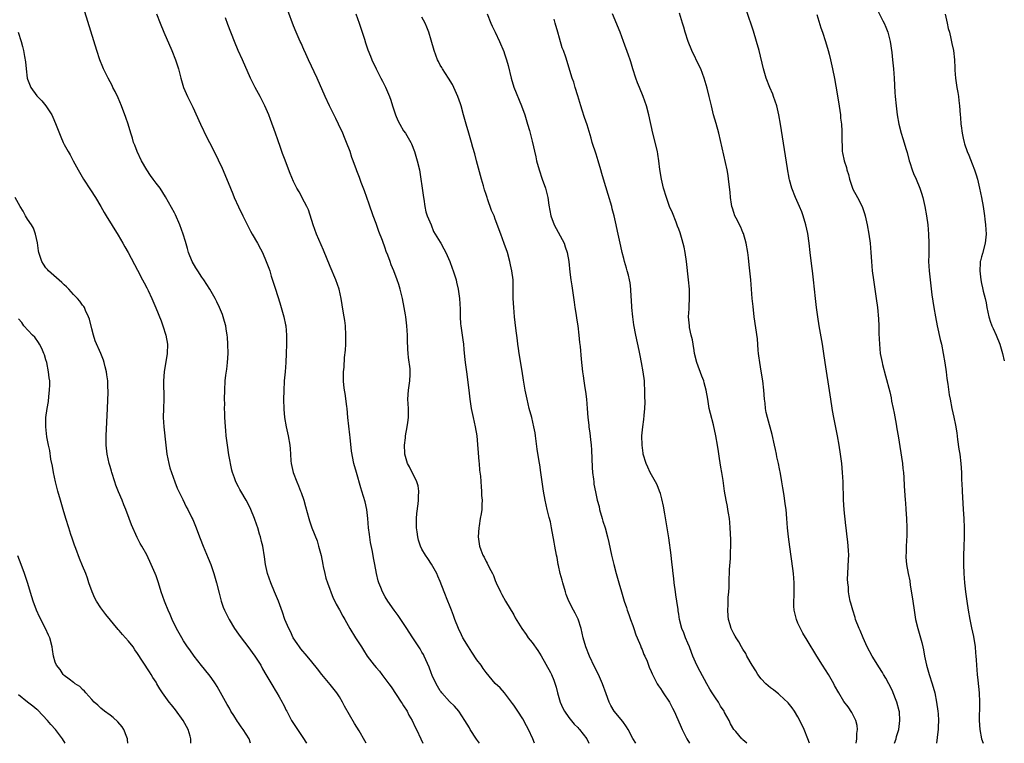
# Model space of a CAD drawing. Units: inches. Extents: x 2607000 to 2610000, y 1482000 to 1485000.
# Drawn here: x 2609785 to 2610000, y 1482000 to 1482158 of the extents above; entities that cross this region are included whole.
import ezdxf

# ---------------------------------------------------------------- set-up
doc = ezdxf.new("R2010")
doc.units = ezdxf.units.IN
doc.header["$MEASUREMENT"] = 0
doc.layers.add('LD26071482_10ft', color=91, linetype='Continuous')

msp = doc.modelspace()

# ---------------------------------------------------------------- linework, layer by layer
at = {"layer": 'LD26071482_10ft'}
for points, elevation in [([(2609860.86, 1482000), (2609860.56, 1482000.56), (2609859.31, 1482002.69), (2609858.31, 1482004.31), (2609856.13, 1482008.13), (2609855.68, 1482009), (2609855, 1482010.14), (2609854.43, 1482011), (2609853, 1482012.8), (2609851.15, 1482015), (2609850.22, 1482016.22), (2609849, 1482017.76), (2609847.94, 1482019), (2609847.54, 1482019.54), (2609847, 1482020.09), (2609846.62, 1482020.62), (2609846.27, 1482021), (2609845.79, 1482021.79), (2609844.93, 1482023), (2609844.34, 1482024.34), (2609843.96, 1482025), (2609843.12, 1482027), (2609842.59, 1482028.59), (2609841.69, 1482031), (2609841.49, 1482031.49), (2609840.83, 1482033), (2609840.01, 1482035), (2609839.34, 1482037), (2609838.91, 1482039), (2609838.67, 1482040.67), (2609838.28, 1482043), (2609838.01, 1482044.01), (2609837.79, 1482045), (2609837.59, 1482045.59), (2609837.19, 1482047), (2609837, 1482047.56), (2609836.48, 1482049), (2609835.66, 1482051), (2609835, 1482052.34), (2609834.65, 1482053), (2609833.49, 1482055), (2609833.31, 1482055.31), (2609833, 1482055.94), (2609832.41, 1482057), (2609832.11, 1482057.89), (2609831.68, 1482059), (2609831.53, 1482059.53), (2609830.91, 1482062.91), (2609830.56, 1482065), (2609830.32, 1482067), (2609830.2, 1482068.2), (2609830.15, 1482069), (2609830.06, 1482070.06), (2609830.04, 1482071), (2609829.98, 1482071.98), (2609829.97, 1482073), (2609829.98, 1482074.02), (2609829.97, 1482075), (2609830, 1482077), (2609830.1, 1482079), (2609830.22, 1482080.22), (2609830.41, 1482081.59), (2609830.57, 1482083), (2609830.71, 1482085), (2609830.69, 1482087), (2609830.57, 1482088.57), (2609830.53, 1482089), (2609830.33, 1482090.33), (2609830.2, 1482091), (2609829.97, 1482091.97), (2609829.67, 1482093), (2609829.49, 1482093.49), (2609828.88, 1482095), (2609828.26, 1482096.26), (2609827.88, 1482097), (2609826.76, 1482099), (2609825.46, 1482101), (2609825, 1482101.65), (2609824.11, 1482103), (2609823.68, 1482103.68), (2609822.89, 1482105), (2609822.08, 1482107), (2609821.86, 1482107.86), (2609821.41, 1482109.41), (2609820.92, 1482111), (2609820.17, 1482113), (2609819.22, 1482115.22), (2609819, 1482115.64), (2609817.1, 1482119.1), (2609815.89, 1482121), (2609815, 1482122.14), (2609814.4, 1482123), (2609813.78, 1482123.78), (2609812.99, 1482124.99), (2609811.86, 1482127), (2609810.88, 1482129), (2609810.36, 1482130.36), (2609810.09, 1482131), (2609809.9, 1482131.9), (2609809.5, 1482133), (2609808.92, 1482135), (2609808.45, 1482136.45), (2609807.49, 1482139), (2609806.74, 1482140.74), (2609806.09, 1482142.09), (2609805.61, 1482143), (2609805.41, 1482143.41), (2609804.56, 1482145), (2609803.57, 1482147), (2609803.39, 1482147.39), (2609802.74, 1482149), (2609802.07, 1482151), (2609799.48, 1482159.48)], 10330), ([(2609897.53, 1482000), (2609897.18, 1482001), (2609896.2, 1482003), (2609895.78, 1482003.78), (2609895, 1482005.33), (2609893.91, 1482007), (2609893, 1482008.32), (2609892.71, 1482008.71), (2609892.52, 1482009), (2609890.99, 1482010.99), (2609890.06, 1482012.06), (2609889, 1482013.06), (2609887, 1482015.44), (2609886.32, 1482016.33), (2609885.88, 1482017), (2609885, 1482018.19), (2609883.86, 1482019.86), (2609883.12, 1482021), (2609881.92, 1482023), (2609881.62, 1482023.62), (2609880.99, 1482025.01), (2609880.19, 1482027), (2609879.89, 1482027.89), (2609879.42, 1482029), (2609879, 1482030.1), (2609878.61, 1482031), (2609877.81, 1482033), (2609877, 1482035.24), (2609876.47, 1482036.46), (2609876.21, 1482037), (2609875.05, 1482039.06), (2609874.27, 1482040.27), (2609873.77, 1482041), (2609873, 1482042.34), (2609872.69, 1482043), (2609872.26, 1482044.26), (2609872.07, 1482045), (2609871.92, 1482046.08), (2609871.78, 1482047), (2609871.79, 1482049), (2609871.9, 1482050.1), (2609872.19, 1482052.19), (2609872.27, 1482053), (2609872.26, 1482053.74), (2609872.31, 1482055), (2609872.14, 1482056.14), (2609871.89, 1482057), (2609870.28, 1482060.28), (2609869.86, 1482061), (2609869.25, 1482063), (2609869.23, 1482063.23), (2609869.17, 1482065), (2609869.39, 1482066.61), (2609869.42, 1482067), (2609869.79, 1482069), (2609869.94, 1482069.94), (2609870.08, 1482071), (2609870.08, 1482072.08), (2609870.05, 1482073), (2609869.91, 1482075), (2609870.05, 1482077), (2609870.37, 1482079), (2609870.41, 1482080.41), (2609870.45, 1482081), (2609870.4, 1482081.6), (2609870.09, 1482084.09), (2609870, 1482085), (2609869.94, 1482085.94), (2609869.85, 1482087.85), (2609869.82, 1482089), (2609869.71, 1482091), (2609869.48, 1482093), (2609869.4, 1482093.4), (2609869.14, 1482095), (2609868.74, 1482097), (2609868.26, 1482099), (2609867.99, 1482099.99), (2609867.62, 1482101), (2609866.85, 1482103), (2609866.3, 1482104.3), (2609866.07, 1482105), (2609865.58, 1482106.42), (2609865.23, 1482107.23), (2609865, 1482107.95), (2609864.37, 1482109.63), (2609863.6, 1482111.6), (2609863, 1482113.3), (2609862.37, 1482115), (2609861.5, 1482117.5), (2609860.44, 1482120.44), (2609859.71, 1482122.29), (2609859.35, 1482123.35), (2609858.8, 1482124.8), (2609858.72, 1482125), (2609858, 1482127), (2609857.7, 1482127.7), (2609857.31, 1482129), (2609856.55, 1482131), (2609856.08, 1482132.08), (2609855.71, 1482133), (2609854.8, 1482135), (2609854.23, 1482136.23), (2609852.83, 1482139), (2609851.87, 1482141), (2609850.14, 1482145), (2609848.27, 1482149), (2609847.68, 1482150.32), (2609847.27, 1482151.27), (2609846.64, 1482152.64), (2609846.46, 1482153), (2609845.56, 1482155), (2609845, 1482156.43), (2609843.75, 1482159.75)], 10360), ([(2609976.05, 1482000), (2609976.4, 1482001), (2609976.52, 1482001.48), (2609976.98, 1482003), (2609977.25, 1482005), (2609977.13, 1482006.87), (2609977.1, 1482007.1), (2609976.59, 1482009), (2609976.28, 1482009.72), (2609975.57, 1482011.57), (2609974.79, 1482013), (2609974.19, 1482014.19), (2609973.66, 1482015), (2609973.44, 1482015.44), (2609972.67, 1482016.67), (2609972.43, 1482017), (2609971.15, 1482019), (2609970.07, 1482021), (2609969.21, 1482023), (2609968.57, 1482024.57), (2609968.36, 1482025), (2609967.58, 1482027), (2609967.45, 1482027.45), (2609966.94, 1482029), (2609966.52, 1482030.52), (2609966.42, 1482031), (2609966.14, 1482032.14), (2609966.05, 1482033), (2609965.99, 1482034.01), (2609965.84, 1482035), (2609965.81, 1482035.81), (2609965.84, 1482037), (2609966.04, 1482040.04), (2609966.07, 1482041), (2609966, 1482042), (2609965.98, 1482043), (2609965.89, 1482043.89), (2609965.74, 1482045), (2609965.67, 1482045.67), (2609965.48, 1482047), (2609965.45, 1482047.45), (2609965.08, 1482050.92), (2609964.91, 1482053.09), (2609964.83, 1482057), (2609964.72, 1482059), (2609964.54, 1482061), (2609964.28, 1482063), (2609963.98, 1482065), (2609963.62, 1482067), (2609962.84, 1482071), (2609962.56, 1482072.56), (2609962.41, 1482073.59), (2609962, 1482076), (2609960.91, 1482083), (2609960.63, 1482085), (2609960.32, 1482087), (2609959.62, 1482091), (2609959.3, 1482093), (2609959.03, 1482095), (2609958.8, 1482097), (2609958.39, 1482101), (2609958.15, 1482103), (2609958.01, 1482104.01), (2609957.64, 1482107), (2609957.42, 1482109), (2609957.12, 1482111.12), (2609956.71, 1482113), (2609956.11, 1482115), (2609955.83, 1482115.83), (2609955.34, 1482117), (2609954.48, 1482119), (2609953.68, 1482121), (2609953.18, 1482122.82), (2609953.09, 1482123.09), (2609953, 1482123.66), (2609952.79, 1482124.79), (2609952.73, 1482125.27), (2609951.19, 1482135), (2609950.84, 1482137), (2609950.37, 1482139), (2609949.69, 1482141), (2609949.5, 1482141.5), (2609948.86, 1482143), (2609948.08, 1482145), (2609947.49, 1482147), (2609946.51, 1482151), (2609945.96, 1482153), (2609945.28, 1482155.28), (2609943.77, 1482159.77)], 10430), ([(2609971.79, 1482161), (2609973.53, 1482157.53), (2609973.78, 1482157), (2609974.14, 1482156.14), (2609974.57, 1482155), (2609975.08, 1482153), (2609975.44, 1482150.56), (2609975.62, 1482149), (2609975.82, 1482147), (2609975.97, 1482145), (2609976.12, 1482141.88), (2609976.19, 1482141), (2609976.38, 1482139), (2609976.65, 1482137), (2609977.02, 1482135), (2609977.52, 1482133), (2609977.88, 1482131.88), (2609978.58, 1482129.42), (2609978.78, 1482128.78), (2609979.26, 1482127), (2609979.41, 1482126.59), (2609979.9, 1482125), (2609980.18, 1482124.18), (2609980.75, 1482123), (2609981.59, 1482121), (2609981.92, 1482119.92), (2609982.2, 1482119), (2609982.67, 1482117), (2609983.06, 1482115), (2609983.34, 1482113), (2609983.49, 1482111), (2609983.54, 1482109), (2609983.51, 1482107.51), (2609983.52, 1482106.48), (2609983.5, 1482105), (2609983.6, 1482103), (2609983.81, 1482101), (2609984.23, 1482097.77), (2609984.65, 1482095), (2609985, 1482093), (2609985.39, 1482091), (2609986.02, 1482088.02), (2609986.27, 1482087), (2609986.68, 1482085), (2609987.03, 1482082.97), (2609987.31, 1482081), (2609987.5, 1482079.5), (2609987.69, 1482078.31), (2609987.99, 1482075.99), (2609988.16, 1482075), (2609988.55, 1482073), (2609989, 1482071.1), (2609989.37, 1482069.37), (2609989.65, 1482067.65), (2609989.8, 1482066.2), (2609990.1, 1482064.1), (2609990.27, 1482063), (2609990.54, 1482061), (2609990.67, 1482059), (2609990.7, 1482057.3), (2609990.73, 1482056.73), (2609990.78, 1482055), (2609991.05, 1482050.95), (2609991.15, 1482049), (2609991.21, 1482047), (2609991.23, 1482045), (2609991.19, 1482042.81), (2609991.13, 1482041), (2609991.09, 1482039), (2609991.14, 1482037), (2609991.29, 1482035), (2609991.54, 1482033), (2609991.84, 1482031), (2609992.15, 1482029), (2609992.49, 1482027), (2609992.86, 1482025.14), (2609993.26, 1482023.26), (2609993.61, 1482021), (2609993.73, 1482019.73), (2609993.79, 1482019), (2609993.83, 1482018.17), (2609993.93, 1482017), (2609994.04, 1482016.04), (2609994.1, 1482015), (2609994.22, 1482013.78), (2609994.38, 1482012.38), (2609994.51, 1482011), (2609994.59, 1482009), (2609994.57, 1482008.57), (2609994.52, 1482005), (2609994.65, 1482003), (2609995.03, 1482001), (2609995.36, 1482000)], 10450), ([(2609815.12, 1482159), (2609815.9, 1482157), (2609816.74, 1482155), (2609818.46, 1482151), (2609819.26, 1482149), (2609819.89, 1482147), (2609820.38, 1482145), (2609820.96, 1482143), (2609821.86, 1482141), (2609822.24, 1482140.24), (2609823, 1482138.66), (2609824.7, 1482135), (2609826.1, 1482132.1), (2609826.68, 1482131), (2609827.69, 1482129), (2609829.4, 1482125.4), (2609830.03, 1482124.03), (2609831.24, 1482121), (2609831.76, 1482119.76), (2609832.05, 1482119), (2609832.96, 1482116.96), (2609833.91, 1482115), (2609834.93, 1482112.93), (2609835.63, 1482111.63), (2609835.99, 1482111), (2609837.17, 1482109), (2609837.81, 1482107.81), (2609838.2, 1482107), (2609839.05, 1482105), (2609839.58, 1482103.58), (2609839.79, 1482103), (2609840.14, 1482101.86), (2609840.56, 1482100.56), (2609841.03, 1482098.97), (2609842, 1482096), (2609842.85, 1482093), (2609843.25, 1482091.25), (2609843.29, 1482091), (2609843.48, 1482089), (2609843.49, 1482087), (2609843.42, 1482085), (2609843.32, 1482083), (2609843.16, 1482081), (2609842.98, 1482079), (2609842.87, 1482076.87), (2609842.84, 1482075), (2609842.86, 1482072.86), (2609843.01, 1482071), (2609843.39, 1482069), (2609843.67, 1482067.67), (2609843.84, 1482067), (2609844.15, 1482065), (2609844.23, 1482064.23), (2609844.3, 1482063), (2609844.43, 1482061.57), (2609844.5, 1482061), (2609844.93, 1482059), (2609845.69, 1482057), (2609846.11, 1482056.11), (2609846.52, 1482055), (2609846.67, 1482054.67), (2609847.23, 1482053), (2609847.63, 1482051.63), (2609848.3, 1482049), (2609848.48, 1482048.48), (2609848.95, 1482047), (2609850.11, 1482044.11), (2609850.47, 1482043), (2609851, 1482040.97), (2609851.36, 1482039), (2609851.49, 1482038.52), (2609851.8, 1482037), (2609852.02, 1482036.02), (2609852.38, 1482035), (2609853.63, 1482031.63), (2609853.98, 1482031), (2609854.3, 1482030.3), (2609855, 1482029.1), (2609855.73, 1482027.73), (2609856.16, 1482027), (2609857.3, 1482025), (2609858.51, 1482023), (2609859.78, 1482021), (2609860.28, 1482020.28), (2609861.06, 1482019), (2609862.59, 1482017), (2609863, 1482016.51), (2609863.72, 1482015.72), (2609864.23, 1482015), (2609865.77, 1482013), (2609866.28, 1482012.28), (2609868.48, 1482009), (2609868.67, 1482008.67), (2609869, 1482008.18), (2609869.74, 1482007), (2609870.16, 1482006.16), (2609870.86, 1482005), (2609871.54, 1482003.54), (2609871.81, 1482003), (2609872.72, 1482001), (2609873.21, 1482000)], 10340), ([(2609885.55, 1482000), (2609884.9, 1482000.9), (2609883.54, 1482003), (2609883.36, 1482003.36), (2609882.37, 1482005), (2609881.02, 1482007.02), (2609880.11, 1482008.11), (2609879, 1482009.12), (2609877.35, 1482011), (2609877.21, 1482011.21), (2609877, 1482011.46), (2609876.08, 1482013), (2609875.23, 1482014.77), (2609875, 1482015.36), (2609874.59, 1482016.59), (2609873.81, 1482018.19), (2609873.49, 1482019), (2609873.34, 1482019.34), (2609873, 1482019.9), (2609872.6, 1482020.6), (2609872.3, 1482021), (2609870.99, 1482023), (2609870.23, 1482024.23), (2609869.69, 1482025), (2609867.84, 1482027.84), (2609866.96, 1482029.04), (2609865.57, 1482031), (2609865, 1482031.9), (2609864.4, 1482033), (2609864, 1482034), (2609863.57, 1482035), (2609863.43, 1482035.43), (2609863.07, 1482037), (2609862.71, 1482039), (2609862.43, 1482040.43), (2609862.21, 1482041.79), (2609861.79, 1482043.79), (2609861.53, 1482045.53), (2609861.36, 1482047), (2609861.22, 1482049), (2609860.99, 1482051), (2609860.63, 1482052.63), (2609859.92, 1482055), (2609859.7, 1482055.7), (2609858.7, 1482059), (2609858.17, 1482061), (2609857.66, 1482063.66), (2609857.37, 1482066.63), (2609857.27, 1482067.27), (2609856.86, 1482071), (2609856.66, 1482073), (2609856.6, 1482073.4), (2609856.27, 1482076.27), (2609856.11, 1482077), (2609855.96, 1482078.04), (2609855.9, 1482079), (2609855.92, 1482079.92), (2609855.9, 1482081), (2609856, 1482082), (2609856.14, 1482084.14), (2609856.32, 1482085.68), (2609856.37, 1482087), (2609856.38, 1482088.38), (2609856.41, 1482089), (2609856.31, 1482091), (2609856.18, 1482092.18), (2609856.05, 1482093), (2609855.83, 1482094.17), (2609855.38, 1482097), (2609854.95, 1482099), (2609854.25, 1482101), (2609853, 1482103.91), (2609851.51, 1482107.51), (2609851, 1482108.66), (2609850.01, 1482111), (2609849.28, 1482113), (2609848.26, 1482116.26), (2609847.9, 1482117), (2609846.9, 1482118.9), (2609846.84, 1482119), (2609846.19, 1482120.19), (2609845.72, 1482121), (2609845, 1482122.44), (2609844.25, 1482124.25), (2609843, 1482127.47), (2609842.61, 1482128.61), (2609842.15, 1482129.85), (2609841.58, 1482131.58), (2609841.05, 1482133), (2609839.99, 1482135.99), (2609839.61, 1482137), (2609838.75, 1482139), (2609837.72, 1482141), (2609836.62, 1482143), (2609835.62, 1482145), (2609833.85, 1482149), (2609832.94, 1482151), (2609832.11, 1482153), (2609830.67, 1482156.67), (2609830.12, 1482158.12)], 10350), ([(2609858.56, 1482159), (2609859.28, 1482157), (2609859.71, 1482155.71), (2609859.99, 1482155), (2609860.49, 1482153.51), (2609860.72, 1482152.72), (2609861.21, 1482151.21), (2609861.77, 1482149.77), (2609862.08, 1482149), (2609863.01, 1482147), (2609864.03, 1482145), (2609864.38, 1482144.38), (2609865.05, 1482143.05), (2609865.9, 1482141), (2609866.19, 1482140.19), (2609866.56, 1482139), (2609867.22, 1482137), (2609867.76, 1482135.76), (2609868.15, 1482135), (2609869, 1482133.54), (2609869.38, 1482133), (2609870.01, 1482132.01), (2609870.57, 1482131), (2609870.7, 1482130.7), (2609871.38, 1482129), (2609871.99, 1482127), (2609872.47, 1482125), (2609872.79, 1482123), (2609873, 1482121.53), (2609873.33, 1482119), (2609873.41, 1482118.59), (2609873.64, 1482117), (2609873.85, 1482115.85), (2609874.15, 1482115), (2609875, 1482113.06), (2609875.55, 1482111.55), (2609877, 1482109.25), (2609877.14, 1482109), (2609877.76, 1482107.76), (2609878.19, 1482107), (2609879.05, 1482105), (2609879.57, 1482103.57), (2609879.79, 1482103), (2609880.43, 1482101), (2609880.54, 1482100.54), (2609880.89, 1482099), (2609881.16, 1482097), (2609881.33, 1482094.67), (2609881.36, 1482093), (2609881.44, 1482091.44), (2609881.48, 1482091), (2609881.75, 1482089), (2609881.92, 1482087.92), (2609882.03, 1482087), (2609882.16, 1482085.84), (2609882.29, 1482084.29), (2609882.42, 1482083), (2609882.68, 1482081), (2609883.23, 1482077), (2609883.47, 1482075), (2609883.75, 1482073), (2609884.16, 1482071), (2609884.62, 1482069), (2609884.94, 1482067), (2609885.41, 1482061.41), (2609885.46, 1482061), (2609885.56, 1482059.56), (2609885.75, 1482058.25), (2609885.89, 1482055.89), (2609885.99, 1482055), (2609886.02, 1482054.02), (2609886.1, 1482053), (2609886.03, 1482052.03), (2609886.03, 1482051), (2609885.94, 1482050.06), (2609885.73, 1482049), (2609885.44, 1482047.44), (2609885.38, 1482047), (2609885.27, 1482045), (2609885.48, 1482043.48), (2609885.54, 1482043), (2609885.83, 1482042.17), (2609886.28, 1482041), (2609886.56, 1482040.56), (2609887, 1482039.64), (2609887.25, 1482039.25), (2609887.68, 1482038.32), (2609888.37, 1482037), (2609888.57, 1482036.57), (2609889, 1482035.46), (2609889.19, 1482035), (2609890.15, 1482033), (2609890.44, 1482032.44), (2609891.25, 1482031), (2609893, 1482028.04), (2609893.36, 1482027.36), (2609894.78, 1482025), (2609895.69, 1482023.69), (2609896.19, 1482023), (2609897, 1482022.01), (2609898.24, 1482020.24), (2609899, 1482019.07), (2609901, 1482015.44), (2609901.22, 1482015), (2609901.76, 1482013.76), (2609902.26, 1482012.26), (2609902.56, 1482011), (2609903.14, 1482009), (2609903.69, 1482007.69), (2609904.07, 1482007), (2609905, 1482005.61), (2609906.18, 1482004.18), (2609907, 1482003.42), (2609907.19, 1482003.19), (2609907.38, 1482003), (2609908.95, 1482000.95), (2609909.36, 1482000)], 10370), ([(2609919.61, 1482000), (2609919, 1482001.04), (2609917.94, 1482003), (2609917.59, 1482003.59), (2609916.78, 1482004.78), (2609914.95, 1482007), (2609914.21, 1482008.21), (2609913.83, 1482009), (2609913.18, 1482010.82), (2609912.36, 1482013), (2609911.47, 1482015), (2609910.64, 1482016.64), (2609909.51, 1482019), (2609908.71, 1482021), (2609908.16, 1482023), (2609907.7, 1482025), (2609907.05, 1482027.05), (2609906.39, 1482028.39), (2609906.06, 1482029), (2609905.04, 1482031), (2609904.45, 1482032.45), (2609904.28, 1482033), (2609903.7, 1482035), (2609903.56, 1482035.56), (2609903.15, 1482037), (2609902.78, 1482038.77), (2609902.71, 1482039), (2609902.49, 1482040.49), (2609902.37, 1482041), (2609902.01, 1482043), (2609901.83, 1482043.83), (2609901.26, 1482047), (2609901, 1482048.25), (2609900.76, 1482049.24), (2609900.3, 1482051), (2609899.85, 1482053), (2609899.48, 1482055), (2609899.18, 1482057), (2609898.93, 1482059), (2609898.67, 1482060.67), (2609898.58, 1482061.42), (2609898.14, 1482064.14), (2609897.76, 1482067), (2609897.66, 1482067.66), (2609897.42, 1482069), (2609896.94, 1482071), (2609896.41, 1482073), (2609895.95, 1482075), (2609895.54, 1482077), (2609895.16, 1482079.16), (2609894.85, 1482081.15), (2609894.19, 1482085), (2609894.06, 1482086.06), (2609893.92, 1482087), (2609893.83, 1482087.83), (2609893.48, 1482090.52), (2609893.19, 1482093), (2609893, 1482095), (2609892.91, 1482097), (2609892.92, 1482099), (2609892.86, 1482101), (2609892.61, 1482103), (2609892.33, 1482104.33), (2609892.19, 1482105), (2609891.62, 1482107), (2609890.95, 1482108.95), (2609890.18, 1482111), (2609889, 1482114.28), (2609888.72, 1482115), (2609888.18, 1482116.18), (2609887.32, 1482118.68), (2609887.2, 1482119), (2609887, 1482119.67), (2609886.67, 1482120.67), (2609886.45, 1482121.55), (2609886.02, 1482123), (2609885.77, 1482123.77), (2609884.89, 1482127), (2609884.51, 1482128.51), (2609884.11, 1482129.89), (2609883.81, 1482131), (2609883.2, 1482133), (2609882.61, 1482135), (2609882.08, 1482137), (2609881.52, 1482139), (2609881.39, 1482139.39), (2609880.83, 1482141), (2609879.95, 1482143), (2609879.63, 1482143.63), (2609878.81, 1482145), (2609877.5, 1482147), (2609877.31, 1482147.31), (2609877, 1482147.85), (2609876.6, 1482148.6), (2609876.42, 1482149), (2609875.66, 1482151), (2609875, 1482153.29), (2609874.48, 1482155), (2609874.09, 1482156.09), (2609873.71, 1482157), (2609873, 1482158.28)], 10380), ([(2609887.19, 1482159), (2609888.03, 1482157), (2609888.32, 1482156.32), (2609888.98, 1482155), (2609889.92, 1482153), (2609890.82, 1482150.82), (2609891, 1482150.31), (2609891.44, 1482149), (2609891.79, 1482147.79), (2609892.48, 1482145), (2609893.04, 1482143.04), (2609894.74, 1482139), (2609895.46, 1482137), (2609896.05, 1482135), (2609896.43, 1482133.57), (2609897, 1482131.27), (2609897.83, 1482127.83), (2609898.01, 1482127), (2609898.54, 1482125), (2609899.2, 1482123), (2609899.92, 1482121), (2609900.17, 1482120.17), (2609900.45, 1482119), (2609900.69, 1482117.31), (2609901.11, 1482115), (2609901.85, 1482113), (2609902.24, 1482112.24), (2609903.99, 1482109), (2609904.26, 1482108.26), (2609904.69, 1482107), (2609905.03, 1482105), (2609905.26, 1482102.74), (2609905.5, 1482101), (2609905.72, 1482099.72), (2609906.17, 1482096.17), (2609906.35, 1482095), (2609906.64, 1482093.36), (2609906.71, 1482092.71), (2609907, 1482091), (2609907.23, 1482089), (2609907.37, 1482087.37), (2609907.49, 1482086.51), (2609907.71, 1482083.71), (2609907.99, 1482081), (2609908.14, 1482080.14), (2609908.28, 1482079), (2609908.51, 1482077.49), (2609908.67, 1482076.67), (2609908.88, 1482075), (2609909.04, 1482073), (2609909.16, 1482071), (2609909.36, 1482069.36), (2609909.38, 1482069), (2609909.61, 1482067.61), (2609909.76, 1482066.24), (2609909.92, 1482065), (2609909.97, 1482063.97), (2609910.1, 1482060.1), (2609910.22, 1482059), (2609910.42, 1482057.58), (2609910.45, 1482057), (2609910.5, 1482056.5), (2609910.81, 1482054.81), (2609911.23, 1482053), (2609911.61, 1482051.61), (2609911.74, 1482051), (2609912.32, 1482049), (2609912.45, 1482048.45), (2609912.95, 1482047), (2609913.49, 1482045), (2609913.75, 1482043.75), (2609914.37, 1482041), (2609914.85, 1482039), (2609915.38, 1482037), (2609915.95, 1482035), (2609916.49, 1482033), (2609917.08, 1482031), (2609917.59, 1482029.59), (2609917.74, 1482029), (2609918.1, 1482028.1), (2609918.49, 1482027), (2609919, 1482025.7), (2609919.23, 1482025), (2609919.63, 1482023.63), (2609919.93, 1482023), (2609920.67, 1482021.33), (2609920.83, 1482020.83), (2609921, 1482020.48), (2609921.39, 1482019.39), (2609921.62, 1482019), (2609922.1, 1482017.9), (2609922.43, 1482017), (2609922.57, 1482016.57), (2609923, 1482015.62), (2609923.17, 1482015.17), (2609923.56, 1482014.44), (2609924.27, 1482013), (2609924.55, 1482012.55), (2609925, 1482011.94), (2609925.36, 1482011.36), (2609925.63, 1482011), (2609927, 1482009), (2609927.67, 1482007.68), (2609928, 1482007), (2609928.78, 1482005.22), (2609929.54, 1482003.54), (2609929.77, 1482003), (2609930.74, 1482001), (2609931.35, 1482000)], 10390), ([(2609943.83, 1482000), (2609943, 1482000.77), (2609942.87, 1482000.87), (2609942.73, 1482001), (2609941.45, 1482002.55), (2609941.03, 1482003.03), (2609940.28, 1482004.28), (2609939.99, 1482005), (2609939, 1482006.73), (2609938.87, 1482007), (2609938.13, 1482008.13), (2609937.64, 1482009), (2609937, 1482009.94), (2609936.31, 1482011), (2609935.81, 1482011.81), (2609935.11, 1482013), (2609933.65, 1482015.65), (2609932.96, 1482017), (2609932.1, 1482019), (2609931.81, 1482019.81), (2609931.32, 1482021), (2609931, 1482021.85), (2609930.47, 1482023), (2609930.08, 1482024.08), (2609929.69, 1482025), (2609929.18, 1482027), (2609929, 1482028.13), (2609928.86, 1482028.86), (2609928.84, 1482029.16), (2609928.58, 1482031), (2609928.36, 1482032.36), (2609928.31, 1482033), (2609928.01, 1482035), (2609927.91, 1482035.91), (2609927.76, 1482037), (2609927.61, 1482038.39), (2609927.52, 1482039.52), (2609927.34, 1482041), (2609926.82, 1482044.82), (2609926.55, 1482046.55), (2609926.26, 1482048.26), (2609925.94, 1482050.06), (2609925.67, 1482051.67), (2609925.32, 1482053.32), (2609925, 1482054.49), (2609924.83, 1482055), (2609924.32, 1482056.32), (2609923.91, 1482057), (2609922.78, 1482059), (2609922.23, 1482060.23), (2609921.86, 1482061), (2609921.26, 1482063), (2609921.22, 1482063.22), (2609920.99, 1482065), (2609920.98, 1482067), (2609921.17, 1482069), (2609921.42, 1482070.58), (2609921.43, 1482071.43), (2609921.58, 1482073), (2609921.65, 1482074.35), (2609921.6, 1482075.6), (2609921.61, 1482077), (2609921.55, 1482078.45), (2609921.51, 1482079), (2609921.27, 1482081), (2609920.89, 1482083), (2609920.56, 1482084.56), (2609920.36, 1482085.64), (2609919.64, 1482089), (2609919.22, 1482091.22), (2609918.97, 1482092.97), (2609918.77, 1482095), (2609918.69, 1482096.69), (2609918.65, 1482097.35), (2609918.58, 1482099), (2609918.38, 1482100.38), (2609918.27, 1482101), (2609918.03, 1482102.03), (2609917.75, 1482103), (2609917.61, 1482103.61), (2609917.18, 1482105), (2609917, 1482105.72), (2609916.69, 1482107), (2609916.4, 1482108.4), (2609916.25, 1482109), (2609915.81, 1482111), (2609915.66, 1482111.66), (2609915.38, 1482113), (2609914.92, 1482115), (2609914.5, 1482116.5), (2609914.38, 1482117), (2609913.62, 1482119.62), (2609912.56, 1482123), (2609912.2, 1482124.2), (2609912.01, 1482125), (2609911.44, 1482127), (2609911, 1482128.41), (2609910.15, 1482131), (2609909.9, 1482131.9), (2609909, 1482134.82), (2609908.42, 1482136.42), (2609907.97, 1482138.03), (2609907.65, 1482139), (2609907, 1482141.17), (2609906.42, 1482143), (2609906.13, 1482144.13), (2609905.77, 1482145), (2609904.41, 1482149.59), (2609903.89, 1482151), (2609903.61, 1482151.61), (2609903, 1482153.73), (2609902.62, 1482155), (2609902.08, 1482157), (2609901.83, 1482157.83)], 10400), ([(2609957.53, 1482000), (2609957.12, 1482001), (2609956.37, 1482003), (2609955.44, 1482005), (2609955, 1482005.76), (2609954.25, 1482007), (2609953.74, 1482007.74), (2609952.85, 1482008.85), (2609951, 1482010.57), (2609950.77, 1482010.77), (2609950.44, 1482011), (2609949.65, 1482011.65), (2609949, 1482012.12), (2609947.99, 1482013), (2609947, 1482014.04), (2609946.27, 1482015), (2609945.8, 1482015.8), (2609944.99, 1482017), (2609943.88, 1482019), (2609943.6, 1482019.6), (2609943, 1482020.5), (2609942.7, 1482021), (2609942.1, 1482022.1), (2609941.49, 1482023), (2609941.34, 1482023.34), (2609941, 1482023.85), (2609940.46, 1482025), (2609940.2, 1482025.8), (2609939.87, 1482027), (2609939.81, 1482027.81), (2609939.68, 1482029), (2609939.78, 1482030.22), (2609939.78, 1482031.78), (2609939.92, 1482033), (2609940, 1482034), (2609939.98, 1482035), (2609940, 1482036), (2609940.05, 1482037), (2609940.1, 1482037.9), (2609940.29, 1482040.29), (2609940.32, 1482041), (2609940.31, 1482041.69), (2609940.34, 1482043), (2609940.33, 1482044.33), (2609940.26, 1482045.74), (2609940.22, 1482047), (2609940.13, 1482048.13), (2609940.05, 1482049), (2609939.86, 1482050.14), (2609939.74, 1482051), (2609939.63, 1482051.63), (2609939.34, 1482053), (2609939, 1482055), (2609938.7, 1482057.3), (2609938.43, 1482059), (2609938.18, 1482060.18), (2609937.91, 1482062.09), (2609937.64, 1482063.64), (2609937.44, 1482065), (2609937.1, 1482067), (2609936.55, 1482069.45), (2609935.91, 1482071.91), (2609935.67, 1482073), (2609935.32, 1482075), (2609935.01, 1482077), (2609934.57, 1482078.57), (2609934.46, 1482079), (2609934.04, 1482080.04), (2609932.98, 1482083), (2609932.47, 1482085), (2609932.34, 1482085.66), (2609932.12, 1482087), (2609931.98, 1482087.98), (2609931.73, 1482089), (2609931.38, 1482090.62), (2609931.32, 1482091), (2609931.15, 1482093), (2609931.25, 1482094.75), (2609931.26, 1482095.26), (2609931.37, 1482097), (2609931.31, 1482099), (2609931.12, 1482101), (2609930.7, 1482105), (2609930.4, 1482107), (2609930.18, 1482108.18), (2609929.77, 1482109.77), (2609929.29, 1482111.29), (2609929, 1482112.07), (2609928.76, 1482112.76), (2609928.41, 1482113.59), (2609927.61, 1482115.61), (2609927, 1482117.01), (2609926.33, 1482119), (2609925.7, 1482121), (2609925.21, 1482123), (2609924.9, 1482125.1), (2609924.69, 1482127), (2609924.46, 1482128.46), (2609924.35, 1482129), (2609923.32, 1482133), (2609922.5, 1482137), (2609921.98, 1482139), (2609921.25, 1482141), (2609920.42, 1482143), (2609920.01, 1482144.01), (2609919.65, 1482145), (2609918.97, 1482147), (2609918.54, 1482148.54), (2609918.37, 1482149), (2609918.04, 1482150.04), (2609916.98, 1482152.98), (2609916.19, 1482155), (2609914.55, 1482159)], 10410), ([(2609967.72, 1482000), (2609967.85, 1482001), (2609967.87, 1482002.13), (2609967.99, 1482003), (2609967.91, 1482003.91), (2609967.64, 1482005), (2609966.75, 1482006.75), (2609965.93, 1482007.93), (2609965, 1482009.14), (2609963.92, 1482011), (2609963, 1482012.61), (2609962.8, 1482013), (2609961.64, 1482015), (2609960.34, 1482017), (2609959.1, 1482019), (2609957, 1482022.51), (2609956.04, 1482024.04), (2609955.54, 1482025), (2609955, 1482026.19), (2609954.67, 1482027), (2609954.2, 1482029), (2609954.13, 1482029.87), (2609954.09, 1482031), (2609954.18, 1482032.18), (2609954.17, 1482033.83), (2609954.19, 1482035), (2609954, 1482037), (2609953.86, 1482038.14), (2609953.2, 1482042.8), (2609952.93, 1482045), (2609952.74, 1482047), (2609952.59, 1482049), (2609952.4, 1482051), (2609952.22, 1482052.22), (2609952, 1482054), (2609951.69, 1482055.69), (2609951.5, 1482057), (2609951.19, 1482058.81), (2609951, 1482059.81), (2609950.75, 1482061), (2609950.42, 1482062.42), (2609950.31, 1482063), (2609950.07, 1482064.07), (2609949.88, 1482065), (2609949.35, 1482067.35), (2609948.35, 1482071), (2609948.08, 1482072.08), (2609947.93, 1482073), (2609947.82, 1482074.18), (2609947.71, 1482075), (2609947.56, 1482077), (2609947.35, 1482079), (2609947, 1482081.1), (2609946.65, 1482083), (2609946.49, 1482084.49), (2609946.4, 1482085), (2609946.3, 1482085.7), (2609946.14, 1482088.14), (2609945.47, 1482093), (2609945.2, 1482095.2), (2609945.03, 1482097), (2609944.87, 1482099), (2609944.69, 1482101), (2609944.33, 1482104.33), (2609944.19, 1482105.81), (2609944.04, 1482107), (2609943.73, 1482109), (2609943.12, 1482111.12), (2609943, 1482111.37), (2609942.52, 1482112.52), (2609941.5, 1482114.5), (2609941.26, 1482115), (2609941, 1482115.71), (2609940.69, 1482116.69), (2609940.58, 1482117), (2609940.49, 1482117.51), (2609940.27, 1482119), (2609940.18, 1482120.18), (2609939.87, 1482123), (2609939.75, 1482123.75), (2609939.53, 1482125), (2609937.71, 1482133), (2609937.14, 1482135.14), (2609936.61, 1482137), (2609936.11, 1482139), (2609935.65, 1482141), (2609935.18, 1482142.82), (2609934.53, 1482145), (2609933.81, 1482147), (2609933.56, 1482147.56), (2609931.89, 1482151), (2609931.08, 1482153), (2609930.42, 1482155), (2609930.11, 1482156.11), (2609929.82, 1482157), (2609929.2, 1482159.2)], 10420), ([(2609959.12, 1482158.88), (2609959.99, 1482155.99), (2609960.33, 1482155), (2609961, 1482152.96), (2609961.57, 1482151), (2609961.77, 1482150.23), (2609962.08, 1482149), (2609962.53, 1482147), (2609962.95, 1482144.95), (2609963.27, 1482143.27), (2609963.84, 1482139.84), (2609964.24, 1482137), (2609964.3, 1482136.3), (2609964.47, 1482135), (2609964.59, 1482133.41), (2609964.58, 1482133), (2609964.55, 1482132.55), (2609964.67, 1482129), (2609964.73, 1482128.73), (2609965.05, 1482127), (2609965.56, 1482125.56), (2609965.67, 1482125), (2609966.02, 1482124.02), (2609966.25, 1482123), (2609966.92, 1482121), (2609967, 1482120.82), (2609967.98, 1482119), (2609968.99, 1482116.99), (2609969.51, 1482115.51), (2609969.66, 1482115), (2609970.12, 1482113), (2609970.49, 1482111), (2609970.74, 1482109), (2609970.9, 1482107), (2609971.03, 1482105), (2609971.2, 1482103), (2609971.45, 1482101), (2609972.05, 1482097), (2609972.31, 1482095), (2609972.54, 1482092.53), (2609972.61, 1482091), (2609972.65, 1482089.35), (2609972.75, 1482087), (2609972.94, 1482085), (2609973.34, 1482083), (2609973.45, 1482082.55), (2609974.12, 1482080.12), (2609975, 1482076.63), (2609975.3, 1482075.3), (2609975.43, 1482074.57), (2609975.75, 1482073), (2609975.95, 1482071.95), (2609976.44, 1482069.56), (2609976.59, 1482068.59), (2609976.86, 1482067), (2609977.78, 1482061), (2609977.89, 1482059.89), (2609978, 1482059), (2609978.09, 1482057.91), (2609978.16, 1482056.16), (2609978.39, 1482053), (2609978.44, 1482052.44), (2609978.55, 1482051), (2609978.68, 1482049), (2609978.74, 1482047), (2609978.72, 1482045.28), (2609978.6, 1482043), (2609978.57, 1482041.43), (2609978.54, 1482041), (2609978.56, 1482040.56), (2609978.69, 1482039), (2609979.05, 1482037), (2609979.39, 1482035.39), (2609979.5, 1482034.5), (2609979.94, 1482031.94), (2609980.05, 1482031), (2609980.32, 1482029), (2609980.66, 1482027), (2609981.13, 1482025), (2609981.99, 1482021.99), (2609982.21, 1482021), (2609982.39, 1482020.4), (2609982.63, 1482019), (2609983.04, 1482017), (2609983.49, 1482015.49), (2609983.61, 1482015), (2609984.26, 1482013), (2609984.83, 1482011), (2609985.24, 1482009), (2609985.5, 1482007), (2609985.54, 1482006.46), (2609985.62, 1482005), (2609985.56, 1482003.56), (2609985.56, 1482003), (2609985.52, 1482002.48), (2609985.18, 1482000)], 10440), ([(2609987.07, 1482158.93), (2609987.54, 1482157), (2609987.79, 1482155.79), (2609988.02, 1482155), (2609988.36, 1482153.64), (2609988.57, 1482152.57), (2609988.91, 1482151), (2609989.14, 1482149), (2609989.22, 1482147.22), (2609989.23, 1482146.77), (2609989.35, 1482145), (2609989.65, 1482143), (2609989.84, 1482141.84), (2609990.02, 1482141), (2609990.1, 1482140.1), (2609990.25, 1482139), (2609990.35, 1482137), (2609990.42, 1482136.42), (2609990.51, 1482135), (2609990.59, 1482134.59), (2609990.79, 1482133), (2609991, 1482131.93), (2609991.22, 1482131), (2609991.32, 1482130.68), (2609991.91, 1482129), (2609992.23, 1482128.23), (2609993, 1482126.29), (2609993.53, 1482125), (2609993.89, 1482123.89), (2609994.15, 1482123), (2609994.62, 1482121), (2609995.03, 1482119), (2609995.39, 1482117), (2609995.69, 1482115), (2609995.76, 1482114.24), (2609995.92, 1482113), (2609995.98, 1482111.98), (2609996.01, 1482111), (2609995.81, 1482109), (2609995.22, 1482106.78), (2609995, 1482106.04), (2609994.8, 1482105.2), (2609994.77, 1482105), (2609994.77, 1482104.77), (2609994.64, 1482103), (2609994.85, 1482101), (2609995, 1482100.26), (2609995.27, 1482099.27), (2609995.4, 1482098.6), (2609995.81, 1482097), (2609996.03, 1482096.03), (2609996.2, 1482095), (2609996.62, 1482093), (2609997, 1482091.79), (2609997.24, 1482091.24), (2609997.31, 1482091), (2609997.54, 1482090.46), (2609998.21, 1482089), (2609998.99, 1482087), (2609999.61, 1482085), (2610000, 1482083.35)], 10460), ([(2609784.96, 1482155), (2609785.58, 1482153), (2609785.88, 1482151.88), (2609786.09, 1482151), (2609786.29, 1482149.71), (2609786.55, 1482148.55), (2609786.66, 1482147), (2609786.93, 1482145), (2609787, 1482144.79), (2609787.73, 1482143), (2609789, 1482141.17), (2609790.09, 1482140.09), (2609790.96, 1482139), (2609792.25, 1482137), (2609792.5, 1482136.5), (2609793.1, 1482135.1), (2609794.23, 1482132.23), (2609794.77, 1482131), (2609795, 1482130.53), (2609795.81, 1482129), (2609796.25, 1482128.25), (2609796.9, 1482127), (2609797.68, 1482125.68), (2609798.04, 1482125), (2609799.21, 1482123), (2609800.68, 1482120.68), (2609801.78, 1482119), (2609802.97, 1482117), (2609803.69, 1482115.69), (2609804.1, 1482115), (2609806.76, 1482110.76), (2609807.79, 1482109), (2609808.21, 1482108.21), (2609808.92, 1482107), (2609811, 1482103.12), (2609812.09, 1482101), (2609812.39, 1482100.39), (2609813, 1482099.26), (2609813.26, 1482098.74), (2609814.07, 1482097), (2609814.95, 1482094.95), (2609816.1, 1482092.1), (2609816.52, 1482091), (2609817.16, 1482089), (2609817.49, 1482087), (2609817.45, 1482085), (2609816.75, 1482081), (2609816.61, 1482079), (2609816.68, 1482075), (2609816.61, 1482073), (2609816.58, 1482071), (2609816.71, 1482069), (2609817.11, 1482065), (2609817.36, 1482063), (2609817.79, 1482061), (2609818.05, 1482060.05), (2609818.38, 1482059), (2609819.13, 1482057), (2609819.65, 1482055.65), (2609820.85, 1482053.15), (2609821.58, 1482051.58), (2609821.91, 1482051), (2609822.83, 1482049.17), (2609823, 1482048.81), (2609823.75, 1482047), (2609824.48, 1482045), (2609824.64, 1482044.64), (2609825.25, 1482043), (2609826.38, 1482040.38), (2609826.93, 1482039), (2609827.63, 1482037), (2609828.2, 1482035), (2609828.75, 1482032.75), (2609829.22, 1482031), (2609829.68, 1482029.68), (2609829.95, 1482029), (2609830.95, 1482027), (2609832.15, 1482025), (2609833, 1482023.81), (2609833.55, 1482023), (2609835, 1482021.12), (2609836.55, 1482019), (2609837.83, 1482017), (2609838.24, 1482016.24), (2609838.97, 1482014.97), (2609840.45, 1482012.45), (2609841, 1482011.61), (2609841.37, 1482011), (2609841.86, 1482010.14), (2609842.5, 1482009), (2609842.65, 1482008.65), (2609843, 1482008), (2609843.33, 1482007.33), (2609843.52, 1482007), (2609844.14, 1482005.86), (2609844.58, 1482005), (2609845, 1482004.29), (2609845.83, 1482003), (2609847, 1482001.25), (2609847.82, 1482000)], 10320), ([(2609835.64, 1482000), (2609835.34, 1482001), (2609834.02, 1482003), (2609833.56, 1482003.56), (2609833, 1482004.43), (2609832.75, 1482004.75), (2609831.97, 1482006.03), (2609831.34, 1482007), (2609831, 1482007.63), (2609830.49, 1482008.49), (2609829.1, 1482011.1), (2609828.36, 1482012.36), (2609827.94, 1482013), (2609827, 1482014.37), (2609826.53, 1482015), (2609824.94, 1482016.94), (2609823.33, 1482019), (2609822.35, 1482020.35), (2609821.9, 1482021), (2609821, 1482022.37), (2609820.61, 1482023), (2609819.5, 1482025), (2609818.51, 1482027), (2609818.06, 1482028.06), (2609817.63, 1482029), (2609817, 1482030.65), (2609816.85, 1482031), (2609816.16, 1482033), (2609815.51, 1482035), (2609815, 1482036.48), (2609814.8, 1482037), (2609813.97, 1482039), (2609813, 1482041.08), (2609811.92, 1482043), (2609811.58, 1482043.58), (2609811, 1482044.72), (2609810.89, 1482044.89), (2609809.62, 1482047.62), (2609809.15, 1482049), (2609808.4, 1482051), (2609807.97, 1482051.97), (2609807.63, 1482053), (2609806.84, 1482054.84), (2609806.26, 1482056.26), (2609806, 1482057), (2609805.37, 1482059), (2609805.3, 1482059.3), (2609805, 1482060.31), (2609804.81, 1482061), (2609804.38, 1482063), (2609804.16, 1482065), (2609804.15, 1482067), (2609804.42, 1482073), (2609804.56, 1482076.56), (2609804.55, 1482077), (2609804.51, 1482077.49), (2609804.47, 1482079), (2609804.31, 1482080.31), (2609804.19, 1482081), (2609803.9, 1482082.1), (2609803.69, 1482083), (2609803.53, 1482083.53), (2609802.96, 1482084.96), (2609801.75, 1482087.75), (2609801.36, 1482089), (2609801, 1482090.37), (2609800.49, 1482092.49), (2609800.31, 1482093), (2609799.63, 1482094.37), (2609799.37, 1482095), (2609799.24, 1482095.24), (2609799, 1482095.54), (2609798.4, 1482096.4), (2609797.85, 1482097), (2609797, 1482097.85), (2609795.99, 1482099), (2609795.51, 1482099.51), (2609795, 1482099.92), (2609794.48, 1482100.48), (2609791.58, 1482103), (2609791.32, 1482103.32), (2609791, 1482103.66), (2609790.44, 1482104.44), (2609790.08, 1482105), (2609789.42, 1482107), (2609789.38, 1482107.38), (2609789.12, 1482109.12), (2609788.74, 1482111), (2609788.27, 1482112.27), (2609787.83, 1482113), (2609787, 1482114.26), (2609786.55, 1482115), (2609786.02, 1482116.02), (2609785.36, 1482117), (2609784.28, 1482119)], 10310), ([(2609822.57, 1482000), (2609822.56, 1482000.56), (2609822.59, 1482001), (2609822.45, 1482001.55), (2609821.99, 1482003), (2609821.64, 1482003.64), (2609820.92, 1482005), (2609819.26, 1482007.26), (2609818.36, 1482008.36), (2609817.88, 1482009), (2609816.45, 1482011), (2609815.86, 1482011.86), (2609815.21, 1482013), (2609815, 1482013.34), (2609814.34, 1482014.34), (2609813.95, 1482015), (2609813.56, 1482015.56), (2609813, 1482016.48), (2609812.78, 1482016.78), (2609812.07, 1482017.93), (2609811, 1482019.59), (2609810.4, 1482020.4), (2609809.99, 1482021), (2609809, 1482022.29), (2609808.38, 1482023), (2609807.71, 1482023.71), (2609807, 1482024.56), (2609806.78, 1482024.78), (2609804.07, 1482028.07), (2609803, 1482029.53), (2609802.01, 1482031), (2609801.64, 1482031.64), (2609801.05, 1482033), (2609800.35, 1482035), (2609800.03, 1482036.03), (2609799.67, 1482037), (2609799, 1482038.66), (2609798.28, 1482040.28), (2609797.51, 1482042.49), (2609797.22, 1482043.22), (2609796.71, 1482044.71), (2609796.46, 1482045.54), (2609795.98, 1482047), (2609795.34, 1482049), (2609794.73, 1482051), (2609794.15, 1482053), (2609793.6, 1482055), (2609793.07, 1482057), (2609792.62, 1482059), (2609792.4, 1482060.4), (2609792.09, 1482061.91), (2609791.85, 1482063.85), (2609791.59, 1482065), (2609791.22, 1482066.78), (2609790.95, 1482069), (2609791, 1482071), (2609791.26, 1482073), (2609791.52, 1482074.48), (2609791.62, 1482075.62), (2609791.79, 1482077), (2609791.83, 1482078.17), (2609791.81, 1482079), (2609791.69, 1482079.69), (2609791.57, 1482081), (2609791.17, 1482083), (2609791, 1482083.62), (2609790.65, 1482084.65), (2609790.53, 1482085), (2609790.08, 1482086.08), (2609789.56, 1482087), (2609789.38, 1482087.38), (2609788.54, 1482088.54), (2609788.05, 1482089), (2609786.21, 1482091), (2609785.71, 1482091.71), (2609785, 1482092.54)], 10300), ([(2609808.89, 1482000), (2609808.81, 1482000.81), (2609808.79, 1482001), (2609808.63, 1482001.37), (2609808.01, 1482003), (2609807.6, 1482003.6), (2609806.69, 1482004.69), (2609805.64, 1482005.64), (2609805, 1482006.13), (2609803.77, 1482007), (2609803, 1482007.66), (2609802.31, 1482008.31), (2609801.49, 1482009), (2609801, 1482009.57), (2609799.68, 1482011), (2609799.37, 1482011.37), (2609799, 1482011.74), (2609798.4, 1482012.4), (2609797.4, 1482013), (2609797.18, 1482013.18), (2609797, 1482013.28), (2609796.05, 1482013.95), (2609795, 1482014.75), (2609794.77, 1482015), (2609794.08, 1482016.08), (2609793.28, 1482017), (2609793, 1482017.7), (2609792.61, 1482019), (2609792.43, 1482020.43), (2609792.33, 1482021), (2609791.82, 1482023), (2609791.55, 1482023.55), (2609790.9, 1482025), (2609789.56, 1482027.56), (2609788.94, 1482029), (2609788.23, 1482031), (2609787.94, 1482031.94), (2609787, 1482035.05), (2609786.33, 1482037), (2609785.58, 1482039), (2609784.84, 1482040.84)], 10290), ([(2609795.19, 1482000), (2609794.64, 1482001), (2609793.08, 1482003), (2609792.09, 1482004.09), (2609791.33, 1482005), (2609789.21, 1482007.21), (2609789, 1482007.4), (2609788.13, 1482008.13), (2609786.95, 1482009), (2609785, 1482010.54)], 10280)]:
    msp.add_lwpolyline(points, dxfattribs=dict(at, elevation=elevation))

doc.saveas('drawing.dxf')
